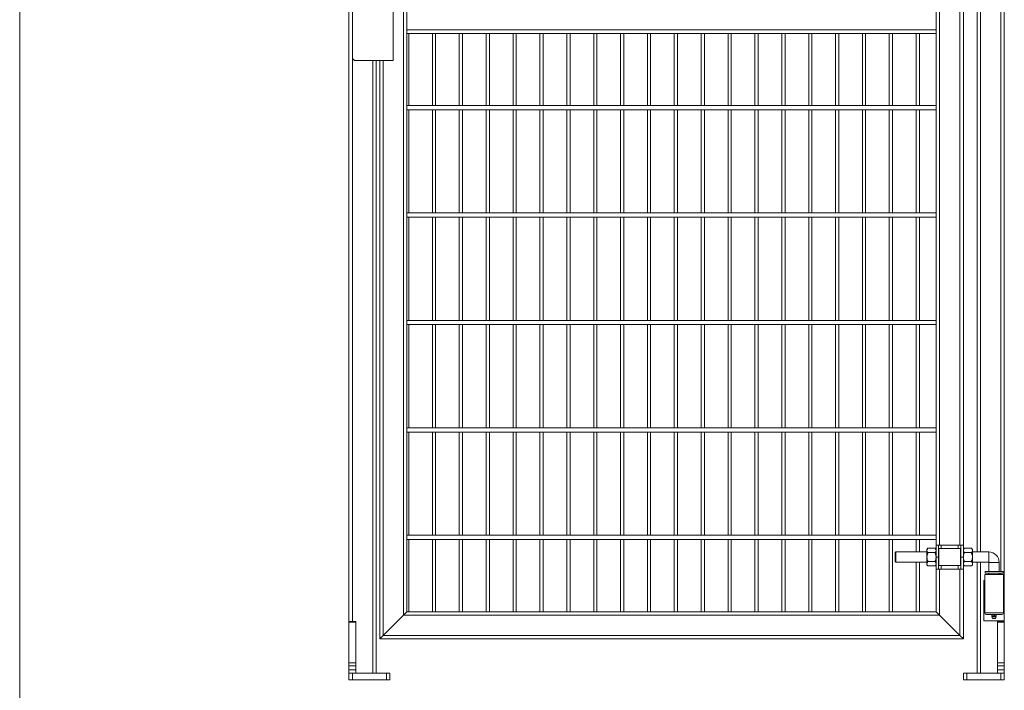
# Model space of a CAD drawing. Units: inches. Extents: x 0.2 to 16.8, y 0.2 to 10.7.
# Drawn here: x 4.4 to 7.7, y 2.6 to 4.8 of the extents above; entities that cross this region are included whole.
import ezdxf

# ---------------------------------------------------------------- set-up
doc = ezdxf.new("R2010")
doc.units = ezdxf.units.IN
doc.header["$MEASUREMENT"] = 0
doc.layers.add('LAYER_1', color=7, linetype='Continuous', lineweight=35)

msp = doc.modelspace()

# ---------------------------------------------------------------- linework, layer by layer
at = {"color": 7, "linetype": 'Continuous', "lineweight": 0}
for p, q in [((5.471213, 2.782076), (5.471213, 6.951633)), ((5.653031, 6.769815), (5.653031, 2.803906)), ((7.562122, 6.559588), (7.562122, 3.014133)), ((7.516668, 3.03686), (7.516668, 6.53686)), ((7.653031, 6.364451), (7.653031, 2.918997)), ((5.618941, 4.650496), (5.618941, 4.923224)), ((5.482577, 4.91186), (5.482577, 4.66186)), ((5.664395, 4.820951), (5.664395, 4.752769)), ((7.425759, 4.820951), (7.425759, 4.752769)), ((7.425759, 4.752769), (5.664395, 4.752769)), ((5.664395, 4.752769), (5.664395, 4.741406)), ((7.425759, 4.741406), (5.664395, 4.741406)), ((5.664395, 4.741406), (5.664395, 2.815269)), ((5.670301, 4.501315), (5.670301, 4.741406)), ((5.749041, 4.741406), (5.749041, 4.501315)), ((5.759778, 4.501315), (5.759778, 4.741406)), ((5.838518, 4.741406), (5.838518, 4.501315)), ((5.849255, 4.501315), (5.849255, 4.741406)), ((5.927996, 4.741406), (5.927996, 4.501315)), ((5.938733, 4.501315), (5.938733, 4.741406)), ((6.017473, 4.741406), (6.017473, 4.501315)), ((6.02821, 4.501315), (6.02821, 4.741406)), ((6.106951, 4.741406), (6.106951, 4.501315)), ((6.117688, 4.501315), (6.117688, 4.741406)), ((6.196428, 4.741406), (6.196428, 4.501315)), ((6.207165, 4.501315), (6.207165, 4.741406)), ((6.285905, 4.741406), (6.285905, 4.501315)), ((6.296643, 4.501315), (6.296643, 4.741406)), ((6.375383, 4.741406), (6.375383, 4.501315)), ((6.38612, 4.501315), (6.38612, 4.741406)), ((6.46486, 4.741406), (6.46486, 4.501315)), ((6.475598, 4.501315), (6.475598, 4.741406)), ((6.554338, 4.741406), (6.554338, 4.501315)), ((6.565075, 4.501315), (6.565075, 4.741406)), ((6.643815, 4.741406), (6.643815, 4.501315)), ((6.654553, 4.501315), (6.654553, 4.741406)), ((6.733293, 4.741406), (6.733293, 4.501315)), ((6.74403, 4.501315), (6.74403, 4.741406)), ((6.82277, 4.741406), (6.82277, 4.501315)), ((6.833507, 4.501315), (6.833507, 4.741406)), ((6.912248, 4.741406), (6.912248, 4.501315)), ((6.922985, 4.501315), (6.922985, 4.741406)), ((7.001725, 4.741406), (7.001725, 4.501315)), ((7.012462, 4.501315), (7.012462, 4.741406)), ((7.091203, 4.741406), (7.091203, 4.501315)), ((7.10194, 4.501315), (7.10194, 4.741406)), ((7.18068, 4.741406), (7.18068, 4.501315)), ((7.191417, 4.501315), (7.191417, 4.741406)), ((7.270157, 4.741406), (7.270157, 4.501315)), ((7.280895, 4.501315), (7.280895, 4.741406)), ((7.359635, 4.741406), (7.359635, 4.501315)), ((7.370372, 4.501315), (7.370372, 4.741406)), ((7.425759, 4.752769), (7.425759, 4.741406)), ((7.425759, 3.03686), (7.425759, 4.741406)), ((5.493941, 4.650496), (5.618941, 4.650496)), ((5.562122, 2.610724), (5.562122, 4.650496)), ((5.573486, 4.650496), (5.573486, 2.72436)), ((7.425759, 4.501315), (5.664395, 4.501315)), ((5.664395, 4.486999), (7.425759, 4.486999)), ((5.670301, 4.143405), (5.670301, 4.486999)), ((5.749041, 4.486999), (5.749041, 4.143405)), ((5.759778, 4.143405), (5.759778, 4.486999)), ((5.838518, 4.486999), (5.838518, 4.143405)), ((5.849255, 4.143405), (5.849255, 4.486999)), ((5.927996, 4.486999), (5.927996, 4.143405)), ((5.938733, 4.143405), (5.938733, 4.486999)), ((6.017473, 4.486999), (6.017473, 4.143405)), ((6.02821, 4.143405), (6.02821, 4.486999)), ((6.106951, 4.486999), (6.106951, 4.143405)), ((6.117688, 4.143405), (6.117688, 4.486999)), ((6.196428, 4.486999), (6.196428, 4.143405)), ((6.207165, 4.143405), (6.207165, 4.486999)), ((6.285905, 4.486999), (6.285905, 4.143405)), ((6.296643, 4.143405), (6.296643, 4.486999)), ((6.375383, 4.486999), (6.375383, 4.143405)), ((6.38612, 4.143405), (6.38612, 4.486999)), ((6.46486, 4.486999), (6.46486, 4.143405)), ((6.475598, 4.143405), (6.475598, 4.486999)), ((6.554338, 4.486999), (6.554338, 4.143405)), ((6.565075, 4.143405), (6.565075, 4.486999)), ((6.643815, 4.486999), (6.643815, 4.143405)), ((6.654553, 4.143405), (6.654553, 4.486999)), ((6.733293, 4.486999), (6.733293, 4.143405)), ((6.74403, 4.143405), (6.74403, 4.486999)), ((6.82277, 4.486999), (6.82277, 4.143405)), ((6.833507, 4.143405), (6.833507, 4.486999)), ((6.912248, 4.486999), (6.912248, 4.143405)), ((6.922985, 4.143405), (6.922985, 4.486999)), ((7.001725, 4.486999), (7.001725, 4.143405)), ((7.012462, 4.143405), (7.012462, 4.486999)), ((7.091203, 4.486999), (7.091203, 4.143405)), ((7.10194, 4.143405), (7.10194, 4.486999)), ((7.18068, 4.486999), (7.18068, 4.143405)), ((7.191417, 4.143405), (7.191417, 4.486999)), ((7.270157, 4.486999), (7.270157, 4.143405)), ((7.280895, 4.143405), (7.280895, 4.486999)), ((7.359635, 4.486999), (7.359635, 4.143405)), ((7.370372, 4.143405), (7.370372, 4.486999)), ((7.425759, 4.143405), (5.664395, 4.143405)), ((5.664395, 4.129089), (7.425759, 4.129089)), ((5.670301, 3.785496), (5.670301, 4.129089)), ((5.749041, 4.129089), (5.749041, 3.785496)), ((5.759778, 3.785496), (5.759778, 4.129089)), ((5.838518, 4.129089), (5.838518, 3.785496)), ((5.849255, 3.785496), (5.849255, 4.129089)), ((5.927996, 4.129089), (5.927996, 3.785496)), ((5.938733, 3.785496), (5.938733, 4.129089)), ((6.017473, 4.129089), (6.017473, 3.785496)), ((6.02821, 3.785496), (6.02821, 4.129089)), ((6.106951, 4.129089), (6.106951, 3.785496)), ((6.117688, 3.785496), (6.117688, 4.129089)), ((6.196428, 4.129089), (6.196428, 3.785496)), ((6.207165, 3.785496), (6.207165, 4.129089)), ((6.285905, 4.129089), (6.285905, 3.785496)), ((6.296643, 3.785496), (6.296643, 4.129089)), ((6.375383, 4.129089), (6.375383, 3.785496)), ((6.38612, 3.785496), (6.38612, 4.129089)), ((6.46486, 4.129089), (6.46486, 3.785496)), ((6.475598, 3.785496), (6.475598, 4.129089)), ((6.554338, 4.129089), (6.554338, 3.785496)), ((6.565075, 3.785496), (6.565075, 4.129089)), ((6.643815, 4.129089), (6.643815, 3.785496)), ((6.654553, 3.785496), (6.654553, 4.129089)), ((6.733293, 4.129089), (6.733293, 3.785496)), ((6.74403, 3.785496), (6.74403, 4.129089)), ((6.82277, 4.129089), (6.82277, 3.785496)), ((6.833507, 3.785496), (6.833507, 4.129089)), ((6.912248, 4.129089), (6.912248, 3.785496)), ((6.922985, 3.785496), (6.922985, 4.129089)), ((7.001725, 4.129089), (7.001725, 3.785496)), ((7.012462, 3.785496), (7.012462, 4.129089)), ((7.091203, 4.129089), (7.091203, 3.785496)), ((7.10194, 3.785496), (7.10194, 4.129089)), ((7.18068, 4.129089), (7.18068, 3.785496)), ((7.191417, 3.785496), (7.191417, 4.129089)), ((7.270157, 4.129089), (7.270157, 3.785496)), ((7.280895, 3.785496), (7.280895, 4.129089)), ((7.359635, 4.129089), (7.359635, 3.785496)), ((7.370372, 3.785496), (7.370372, 4.129089)), ((7.425759, 3.785496), (5.664395, 3.785496)), ((5.664395, 3.771179), (7.425759, 3.771179)), ((5.670301, 3.427586), (5.670301, 3.771179)), ((5.749041, 3.771179), (5.749041, 3.427586)), ((5.759778, 3.427586), (5.759778, 3.771179)), ((5.838518, 3.771179), (5.838518, 3.427586)), ((5.849255, 3.427586), (5.849255, 3.771179)), ((5.927996, 3.771179), (5.927996, 3.427586)), ((5.938733, 3.427586), (5.938733, 3.771179)), ((6.017473, 3.771179), (6.017473, 3.427586)), ((6.02821, 3.427586), (6.02821, 3.771179)), ((6.106951, 3.771179), (6.106951, 3.427586)), ((6.117688, 3.427586), (6.117688, 3.771179)), ((6.196428, 3.771179), (6.196428, 3.427586)), ((6.207165, 3.427586), (6.207165, 3.771179)), ((6.285905, 3.771179), (6.285905, 3.427586)), ((6.296643, 3.427586), (6.296643, 3.771179)), ((6.375383, 3.771179), (6.375383, 3.427586)), ((6.38612, 3.427586), (6.38612, 3.771179)), ((6.46486, 3.771179), (6.46486, 3.427586)), ((6.475598, 3.427586), (6.475598, 3.771179)), ((6.554338, 3.771179), (6.554338, 3.427586)), ((6.565075, 3.427586), (6.565075, 3.771179)), ((6.643815, 3.771179), (6.643815, 3.427586)), ((6.654553, 3.427586), (6.654553, 3.771179)), ((6.733293, 3.771179), (6.733293, 3.427586)), ((6.74403, 3.427586), (6.74403, 3.771179)), ((6.82277, 3.771179), (6.82277, 3.427586)), ((6.833507, 3.427586), (6.833507, 3.771179)), ((6.912248, 3.771179), (6.912248, 3.427586)), ((6.922985, 3.427586), (6.922985, 3.771179)), ((7.001725, 3.771179), (7.001725, 3.427586)), ((7.012462, 3.427586), (7.012462, 3.771179)), ((7.091203, 3.771179), (7.091203, 3.427586)), ((7.10194, 3.427586), (7.10194, 3.771179)), ((7.18068, 3.771179), (7.18068, 3.427586)), ((7.191417, 3.427586), (7.191417, 3.771179)), ((7.270157, 3.771179), (7.270157, 3.427586)), ((7.280895, 3.427586), (7.280895, 3.771179)), ((7.359635, 3.771179), (7.359635, 3.427586)), ((7.370372, 3.427586), (7.370372, 3.771179)), ((7.425759, 3.427586), (5.664395, 3.427586)), ((5.664395, 3.413269), (7.425759, 3.413269)), ((5.670301, 3.069676), (5.670301, 3.413269)), ((5.749041, 3.413269), (5.749041, 3.069676)), ((5.759778, 3.069676), (5.759778, 3.413269)), ((5.838518, 3.413269), (5.838518, 3.069676)), ((5.849255, 3.069676), (5.849255, 3.413269)), ((5.927996, 3.413269), (5.927996, 3.069676)), ((5.938733, 3.069676), (5.938733, 3.413269)), ((6.017473, 3.413269), (6.017473, 3.069676)), ((6.02821, 3.069676), (6.02821, 3.413269)), ((6.106951, 3.413269), (6.106951, 3.069676)), ((6.117688, 3.069676), (6.117688, 3.413269)), ((6.196428, 3.413269), (6.196428, 3.069676)), ((6.207165, 3.069676), (6.207165, 3.413269)), ((6.285905, 3.413269), (6.285905, 3.069676)), ((6.296643, 3.069676), (6.296643, 3.413269)), ((6.375383, 3.413269), (6.375383, 3.069676)), ((6.38612, 3.069676), (6.38612, 3.413269)), ((6.46486, 3.413269), (6.46486, 3.069676)), ((6.475598, 3.069676), (6.475598, 3.413269)), ((6.554338, 3.413269), (6.554338, 3.069676)), ((6.565075, 3.069676), (6.565075, 3.413269)), ((6.643815, 3.413269), (6.643815, 3.069676)), ((6.654553, 3.069676), (6.654553, 3.413269)), ((6.733293, 3.413269), (6.733293, 3.069676)), ((6.74403, 3.069676), (6.74403, 3.413269)), ((6.82277, 3.413269), (6.82277, 3.069676)), ((6.833507, 3.069676), (6.833507, 3.413269)), ((6.912248, 3.413269), (6.912248, 3.069676)), ((6.922985, 3.069676), (6.922985, 3.413269)), ((7.001725, 3.413269), (7.001725, 3.069676)), ((7.012462, 3.069676), (7.012462, 3.413269)), ((7.091203, 3.413269), (7.091203, 3.069676)), ((7.10194, 3.069676), (7.10194, 3.413269)), ((7.18068, 3.413269), (7.18068, 3.069676)), ((7.191417, 3.069676), (7.191417, 3.413269)), ((7.270157, 3.413269), (7.270157, 3.069676)), ((7.280895, 3.069676), (7.280895, 3.413269)), ((7.359635, 3.413269), (7.359635, 3.069676)), ((7.370372, 3.069676), (7.370372, 3.413269)), ((7.425759, 3.069676), (5.664395, 3.069676)), ((5.664395, 3.05536), (7.425759, 3.05536)), ((5.670301, 2.815269), (5.670301, 3.05536)), ((5.749041, 3.05536), (5.749041, 2.815269)), ((5.759778, 2.815269), (5.759778, 3.05536)), ((5.838518, 3.05536), (5.838518, 2.815269)), ((5.849255, 2.815269), (5.849255, 3.05536)), ((5.927996, 3.05536), (5.927996, 2.815269)), ((5.938733, 2.815269), (5.938733, 3.05536)), ((6.017473, 3.05536), (6.017473, 2.815269)), ((6.02821, 2.815269), (6.02821, 3.05536)), ((6.106951, 3.05536), (6.106951, 2.815269)), ((6.117688, 2.815269), (6.117688, 3.05536)), ((6.196428, 3.05536), (6.196428, 2.815269)), ((6.207165, 2.815269), (6.207165, 3.05536)), ((6.285905, 3.05536), (6.285905, 2.815269)), ((6.296643, 2.815269), (6.296643, 3.05536)), ((6.375383, 3.05536), (6.375383, 2.815269)), ((6.38612, 2.815269), (6.38612, 3.05536)), ((6.46486, 3.05536), (6.46486, 2.815269)), ((6.475598, 2.815269), (6.475598, 3.05536)), ((6.554338, 3.05536), (6.554338, 2.815269)), ((6.565075, 2.815269), (6.565075, 3.05536)), ((6.643815, 3.05536), (6.643815, 2.815269)), ((6.654553, 2.815269), (6.654553, 3.05536)), ((6.733293, 3.05536), (6.733293, 2.815269)), ((6.74403, 2.815269), (6.74403, 3.05536)), ((6.82277, 3.05536), (6.82277, 2.815269)), ((6.833507, 2.815269), (6.833507, 3.05536)), ((6.912248, 3.05536), (6.912248, 2.815269)), ((6.922985, 2.815269), (6.922985, 3.05536)), ((7.001725, 3.05536), (7.001725, 2.815269)), ((7.012462, 2.815269), (7.012462, 3.05536)), ((7.091203, 3.05536), (7.091203, 2.815269)), ((7.10194, 2.815269), (7.10194, 3.05536)), ((7.18068, 3.05536), (7.18068, 2.815269)), ((7.191417, 2.815269), (7.191417, 3.05536)), ((7.270157, 3.05536), (7.270157, 2.815269)), ((7.280895, 2.815269), (7.280895, 3.05536)), ((7.359635, 3.05536), (7.359635, 3.014133)), ((7.370372, 3.014133), (7.370372, 3.05536)), ((7.398941, 3.026611), (7.395531, 3.022656)), ((7.395531, 3.022656), (7.395531, 3.01923)), ((7.395531, 3.01923), (7.395531, 2.997087)), ((7.398941, 3.026611), (7.42235, 3.026611)), ((7.425759, 3.022656), (7.42235, 3.026611)), ((7.425759, 3.03686), (7.434304, 3.03686)), ((7.425759, 2.997133), (7.425759, 3.03686)), ((7.434304, 3.03686), (7.434304, 2.997133)), ((7.434304, 3.03686), (7.442827, 3.03686)), ((7.434941, 3.025497), (7.434304, 3.02486)), ((7.507441, 3.025497), (7.434941, 3.025497)), ((7.434941, 3.025497), (7.434941, 2.990927)), ((7.4996, 3.03686), (7.442827, 3.03686)), ((7.4996, 3.03686), (7.508122, 3.03686)), ((7.508122, 3.024815), (7.507441, 3.025497)), ((7.507441, 2.990927), (7.507441, 3.025497)), ((7.508122, 3.03686), (7.516668, 3.03686)), ((7.508122, 2.997133), (7.508122, 3.03686)), ((7.516668, 3.03686), (7.516668, 2.997133)), ((7.520077, 3.026611), (7.516668, 3.022656)), ((7.543486, 3.026611), (7.520077, 3.026611)), ((7.546895, 3.022656), (7.543486, 3.026611)), ((7.546895, 3.01923), (7.546895, 3.022656)), ((7.546895, 2.997087), (7.546895, 3.01923)), ((7.291441, 3.014133), (7.289395, 3.012087)), ((7.289395, 2.982087), (7.289395, 3.012087)), ((7.395531, 3.014133), (7.291441, 3.014133)), ((7.291441, 3.014133), (7.291441, 2.997087)), ((7.291441, 2.997087), (7.291441, 2.980042)), ((7.395531, 2.997087), (7.395531, 2.974945)), ((7.398941, 3.011849), (7.42235, 3.011849)), ((7.425759, 2.997042), (7.425759, 2.997133)), ((7.434304, 2.997133), (7.425759, 2.997133)), ((7.425759, 2.957315), (7.425759, 2.997042)), ((7.425759, 2.997042), (7.434304, 2.997042)), ((7.434304, 2.997042), (7.434304, 2.997133)), ((7.434304, 2.997042), (7.434304, 2.957315)), ((7.434941, 2.990927), (7.434941, 2.968678)), ((7.507441, 2.968678), (7.507441, 2.990927)), ((7.516668, 2.997133), (7.508122, 2.997133)), ((7.508122, 2.997042), (7.508122, 2.997133)), ((7.508122, 2.997042), (7.516668, 2.997042)), ((7.508122, 2.957315), (7.508122, 2.997042)), ((7.516668, 2.997042), (7.516668, 2.997133)), ((7.516668, 2.997042), (7.516668, 2.957315)), ((7.543486, 3.011849), (7.520077, 3.011849)), ((7.601213, 3.014133), (7.546895, 3.014133)), ((7.546895, 2.974945), (7.546895, 2.997087)), ((7.289395, 2.982087), (7.291441, 2.980042)), ((7.291441, 2.980042), (7.395531, 2.980042)), ((7.359635, 2.980042), (7.359635, 2.815269)), ((7.370372, 2.815269), (7.370372, 2.980042)), ((7.395531, 2.974945), (7.395531, 2.971519)), ((7.395531, 2.971519), (7.398941, 2.967564)), ((7.398941, 2.982326), (7.42235, 2.982326)), ((7.398941, 2.967564), (7.42235, 2.967564)), ((7.42235, 2.967564), (7.425759, 2.971519)), ((7.434304, 2.957315), (7.425759, 2.957315)), ((7.425759, 2.815269), (7.425759, 2.957315)), ((7.434304, 2.969315), (7.434941, 2.968678)), ((7.442827, 2.957315), (7.434304, 2.957315)), ((7.434941, 2.968678), (7.507441, 2.968678)), ((7.4996, 2.957315), (7.442827, 2.957315)), ((7.508122, 2.957315), (7.4996, 2.957315)), ((7.507441, 2.968678), (7.508122, 2.96936)), ((7.516668, 2.957315), (7.508122, 2.957315)), ((7.516668, 2.971519), (7.520077, 2.967564)), ((7.516668, 2.72436), (7.516668, 2.957315)), ((7.543486, 2.982326), (7.520077, 2.982326)), ((7.543486, 2.967564), (7.520077, 2.967564)), ((7.543486, 2.967564), (7.546895, 2.971519)), ((7.546895, 2.980042), (7.601213, 2.980042)), ((7.546895, 2.971519), (7.546895, 2.974945)), ((7.562122, 2.980042), (7.562122, 2.610724)), ((7.601895, 2.97936), (7.601895, 2.948815)), ((7.635986, 2.948815), (7.635986, 2.97936)), ((7.58485, 2.784906), (7.58485, 2.918997)), ((7.58485, 2.918997), (7.587691, 2.918997)), ((7.587691, 2.938906), (7.587691, 2.810997)), ((7.587691, 2.938906), (7.650191, 2.938906)), ((7.589122, 2.948815), (7.589122, 2.943133)), ((7.618941, 2.948815), (7.589122, 2.948815)), ((7.618941, 2.943133), (7.589122, 2.943133)), ((7.601895, 2.943133), (7.601895, 2.938906)), ((7.648759, 2.948815), (7.618941, 2.948815)), ((7.648759, 2.943133), (7.618941, 2.943133)), ((7.635986, 2.938906), (7.635986, 2.943133)), ((7.648759, 2.943133), (7.648759, 2.948815)), ((7.650191, 2.810997), (7.650191, 2.938906)), ((7.650191, 2.918997), (7.653031, 2.918997)), ((7.653031, 2.784906), (7.653031, 2.918997)), ((5.653031, 2.803906), (5.58485, 2.735724)), ((5.653031, 2.803906), (7.437122, 2.803906)), ((5.664395, 2.815269), (7.425759, 2.815269)), ((7.425759, 2.815269), (7.437122, 2.803906)), ((7.437122, 2.803906), (7.425759, 2.815269)), ((7.437122, 2.803906), (7.505304, 2.735724)), ((7.593327, 2.80536), (7.644554, 2.80536)), ((7.61185, 2.801951), (7.61185, 2.80536)), ((7.618941, 2.801951), (7.61185, 2.801951)), ((7.612046, 2.7984), (7.613838, 2.792946)), ((7.612477, 2.798997), (7.625404, 2.798997)), ((7.613941, 2.801951), (7.613941, 2.799451)), ((7.61427, 2.792633), (7.623611, 2.792633)), ((7.618941, 2.801951), (7.618941, 2.80536)), ((7.626031, 2.801951), (7.618941, 2.801951)), ((7.623941, 2.799451), (7.623941, 2.801951)), ((7.624043, 2.792946), (7.625836, 2.7984)), ((7.626031, 2.801951), (7.626031, 2.80536)), ((5.493941, 2.782076), (5.471213, 2.782076)), ((5.471213, 2.780021), (5.471213, 2.782076)), ((5.493941, 2.780021), (5.471213, 2.780021)), ((5.471213, 2.780021), (5.471213, 2.644754)), ((5.493941, 2.782076), (5.493941, 2.780021)), ((5.493941, 2.780021), (5.493941, 2.644754)), ((7.58485, 2.784906), (7.653031, 2.784906)), ((7.653031, 2.782076), (7.630304, 2.782076)), ((7.630304, 2.780021), (7.630304, 2.782076)), ((7.653031, 2.780021), (7.630304, 2.780021)), ((7.630304, 2.780021), (7.630304, 2.644754)), ((7.653031, 2.784906), (7.653031, 2.782076)), ((7.653031, 2.782076), (7.653031, 2.780021)), ((7.653031, 2.780021), (7.653031, 2.644754)), ((5.573486, 2.72436), (7.516668, 2.72436)), ((5.58485, 2.735724), (7.505304, 2.735724)), ((7.505304, 2.735724), (7.516668, 2.72436)), ((7.516668, 2.72436), (7.505304, 2.735724)), ((5.471213, 2.635445), (5.471213, 2.644754)), ((5.471213, 2.644754), (5.493941, 2.644754)), ((5.493941, 2.635445), (5.471213, 2.635445)), ((5.471213, 2.635445), (5.471213, 2.622087)), ((5.493941, 2.644754), (5.493941, 2.635445)), ((5.493941, 2.635445), (5.493941, 2.622087)), ((7.630304, 2.635445), (7.630304, 2.644754)), ((7.630304, 2.644754), (7.653031, 2.644754)), ((7.653031, 2.635445), (7.630304, 2.635445)), ((7.630304, 2.635445), (7.630304, 2.622087)), ((7.653031, 2.644754), (7.653031, 2.635445)), ((7.653031, 2.635445), (7.653031, 2.622087)), ((5.471213, 2.622087), (5.493941, 2.622087)), ((5.471213, 2.610724), (5.471213, 2.622087)), ((5.471213, 2.587997), (5.471213, 2.610724)), ((5.471213, 2.610724), (5.482577, 2.610724)), ((5.482577, 2.610724), (5.482577, 2.587997)), ((5.482577, 2.610724), (5.596213, 2.610724)), ((5.493941, 2.622087), (5.493941, 2.610724)), ((5.596213, 2.587997), (5.596213, 2.610724)), ((5.596213, 2.610724), (5.607577, 2.610724)), ((5.607577, 2.610724), (5.607577, 2.587997)), ((7.516668, 2.587997), (7.516668, 2.610724)), ((7.516668, 2.610724), (7.528031, 2.610724)), ((7.528031, 2.610724), (7.528031, 2.587997)), ((7.528031, 2.610724), (7.641668, 2.610724)), ((7.630304, 2.622087), (7.653031, 2.622087)), ((7.630304, 2.610724), (7.630304, 2.622087)), ((7.641668, 2.587997), (7.641668, 2.610724)), ((7.641668, 2.610724), (7.653031, 2.610724)), ((7.653031, 2.622087), (7.653031, 2.610724)), ((7.653031, 2.610724), (7.653031, 2.587997)), ((5.482577, 2.587997), (5.471213, 2.587997)), ((5.482577, 2.587997), (5.596213, 2.587997)), ((5.607577, 2.587997), (5.596213, 2.587997)), ((7.528031, 2.587997), (7.516668, 2.587997)), ((7.528031, 2.587997), (7.641668, 2.587997)), ((7.653031, 2.587997), (7.641668, 2.587997))]:
    msp.add_line(p, q, dxfattribs=at)
at = {"color": 8, "linetype": 'Continuous', "lineweight": 0}
for p, q in [((7.573486, 6.559588), (7.573486, 3.014133)), ((7.437122, 3.03686), (7.437122, 6.53686)), ((7.505304, 3.03686), (7.505304, 6.53686)), ((7.641668, 6.364451), (7.641668, 2.948815)), ((5.482577, 2.782076), (5.482577, 4.66186)), ((5.550759, 2.610724), (5.550759, 4.650496)), ((5.58485, 4.650496), (5.58485, 2.735724)), ((7.442827, 3.025497), (7.442827, 3.03686)), ((7.4996, 3.03686), (7.4996, 3.025497)), ((7.601213, 2.980042), (7.601213, 3.014133)), ((7.437122, 2.803906), (7.437122, 2.957315)), ((7.442827, 2.957315), (7.442827, 2.968678)), ((7.4996, 2.968678), (7.4996, 2.957315)), ((7.505304, 2.735724), (7.505304, 2.957315)), ((7.573486, 2.980042), (7.573486, 2.610724)), ((7.601895, 2.97936), (7.635986, 2.97936)), ((7.641668, 2.943133), (7.641668, 2.938906)), ((7.587691, 2.810997), (7.650191, 2.810997)), ((7.612046, 2.7984), (7.625836, 2.7984)), ((7.613838, 2.792946), (7.624043, 2.792946)), ((7.613941, 2.799451), (7.623941, 2.799451)), ((7.641668, 2.784906), (7.641668, 2.782076))]:
    msp.add_line(p, q, dxfattribs=at)
at = {"color": 7, "linetype": 'Continuous', "lineweight": 0, "flags": 128}
for points in [[(5.664395, 2.815269), (5.664223, 2.815097), (5.66371, 2.814584), (5.662873, 2.813747), (5.661737, 2.812611), (5.660336, 2.81121), (5.658713, 2.809587), (5.656918, 2.807792), (5.655005, 2.805879), (5.653031, 2.803906)], [(5.653031, 2.803906), (5.655248, 2.806123), (5.65738, 2.808254), (5.659345, 2.810219), (5.661067, 2.811941), (5.66248, 2.813354), (5.66353, 2.814404), (5.664177, 2.815051), (5.664395, 2.815269)], [(5.664395, 2.815269), (5.664223, 2.815097), (5.66371, 2.814584), (5.662873, 2.813747), (5.661737, 2.812611), (5.660336, 2.81121), (5.658713, 2.809587), (5.656918, 2.807792), (5.655005, 2.805879), (5.653031, 2.803906)], [(5.653031, 2.803906), (5.655248, 2.806123), (5.65738, 2.808254), (5.659345, 2.810219), (5.661067, 2.811941), (5.66248, 2.813354), (5.66353, 2.814404), (5.664177, 2.815051), (5.664395, 2.815269)], [(5.58485, 2.735724), (5.582876, 2.733751), (5.580963, 2.731837), (5.579168, 2.730042), (5.577545, 2.728419), (5.576145, 2.727019), (5.575008, 2.725883), (5.574171, 2.725045), (5.573659, 2.724533), (5.573486, 2.72436)], [(5.573486, 2.72436), (5.573704, 2.724579), (5.574351, 2.725225), (5.575401, 2.726275), (5.576814, 2.727688), (5.578536, 2.729411), (5.580501, 2.731375), (5.582633, 2.733507), (5.58485, 2.735724)], [(5.58485, 2.735724), (5.582876, 2.733751), (5.580963, 2.731837), (5.579168, 2.730042), (5.577545, 2.728419), (5.576145, 2.727019), (5.575008, 2.725883), (5.574171, 2.725045), (5.573659, 2.724533), (5.573486, 2.72436)], [(5.573486, 2.72436), (5.573704, 2.724579), (5.574351, 2.725225), (5.575401, 2.726275), (5.576814, 2.727688), (5.578536, 2.729411), (5.580501, 2.731375), (5.582633, 2.733507), (5.58485, 2.735724)]]:
    msp.add_lwpolyline(points, dxfattribs=at)
at = {"color": 7, "linetype": 'Continuous', "lineweight": 0}
for centre, radius, start, end in [((5.493941, 4.66186), 0.011364, 180, 270), ((7.601213, 2.97936), 0.034773, 360, 90), ((7.601213, 2.97936), 0.000682, 0, 90), ((7.593327, 2.810997), 0.005636, 180, 270), ((7.612477, 2.798542), 0.000455, 90, 198.189046), ((7.613486, 2.799451), 0.000455, 270, 0), ((7.61427, 2.793087), 0.000455, 198.189046, 270), ((7.623611, 2.793087), 0.000455, 270, 341.810954), ((7.624395, 2.799451), 0.000455, 180, 270), ((7.625404, 2.798542), 0.000455, 341.810954, 90), ((7.644554, 2.810997), 0.005636, 270, 0)]:
    msp.add_arc(centre, radius, start, end, dxfattribs=at)
for points, knots in [([(7.395531, 3.01923), (7.395661, 3.020263), (7.395925, 3.022367), (7.397454, 3.024813), (7.398606, 3.026206), (7.398941, 3.026611)], [0, 0, 0, 0, 0.4062902, 0.82726589, 1, 1, 1, 1]), ([(7.398941, 3.011849), (7.398045, 3.012997), (7.396222, 3.015334), (7.395538, 3.017886), (7.395532, 3.019195), (7.395531, 3.01923)], [0, 0, 0, 0, 0.48434161, 0.98632758, 1, 1, 1, 1]), ([(7.425759, 3.01923), (7.425629, 3.020263), (7.425365, 3.022367), (7.423836, 3.024813), (7.422685, 3.026206), (7.42235, 3.026611)], [0, 0, 0, 0, 0.4062902, 0.82726589, 1, 1, 1, 1]), ([(7.42235, 3.011849), (7.423245, 3.012997), (7.425069, 3.015334), (7.425752, 3.017886), (7.425759, 3.019195), (7.425759, 3.01923)], [0, 0, 0, 0, 0.48434161, 0.98632758, 1, 1, 1, 1]), ([(7.520077, 3.026611), (7.519182, 3.025463), (7.517358, 3.023126), (7.516674, 3.020574), (7.516668, 3.019265), (7.516668, 3.01923)], [0, 0, 0, 0, 0.48434161, 0.98632759, 1, 1, 1, 1]), ([(7.516668, 3.01923), (7.516798, 3.018197), (7.517062, 3.016093), (7.518591, 3.013648), (7.519742, 3.012255), (7.520077, 3.011849)], [0, 0, 0, 0, 0.40629017, 0.82726623, 1, 1, 1, 1]), ([(7.543486, 3.026611), (7.544381, 3.025463), (7.546205, 3.023126), (7.546889, 3.020574), (7.546895, 3.019265), (7.546895, 3.01923)], [0, 0, 0, 0, 0.48434164, 0.98632758, 1, 1, 1, 1]), ([(7.546895, 3.01923), (7.546765, 3.018197), (7.546501, 3.016093), (7.544972, 3.013648), (7.543821, 3.012255), (7.543486, 3.011849)], [0, 0, 0, 0, 0.40629019, 0.82726639, 1, 1, 1, 1]), ([(7.395531, 2.997087), (7.395535, 2.997426), (7.395559, 2.999638), (7.396119, 3.003766), (7.397482, 3.008326), (7.39858, 3.010978), (7.398941, 3.011849)], [0, 0, 0, 0, 0.06653239, 0.43528261, 0.81455173, 1, 1, 1, 1]), ([(7.398941, 2.982326), (7.398434, 2.983575), (7.397236, 2.986533), (7.395854, 2.99146), (7.39564, 2.995196), (7.395531, 2.997087)], [0, 0, 0, 0, 0.26546017, 0.62807635, 1, 1, 1, 1]), ([(7.425759, 2.997087), (7.425755, 2.997426), (7.425731, 2.999638), (7.425172, 3.003766), (7.423808, 3.008326), (7.42271, 3.010978), (7.42235, 3.011849)], [0, 0, 0, 0, 0.06653238, 0.43528257, 0.81455142, 1, 1, 1, 1]), ([(7.42235, 2.982326), (7.422856, 2.983575), (7.424054, 2.986533), (7.425436, 2.99146), (7.42565, 2.995196), (7.425759, 2.997087)], [0, 0, 0, 0, 0.26546017, 0.62807635, 1, 1, 1, 1]), ([(7.516668, 2.997087), (7.516671, 2.997426), (7.516695, 2.999638), (7.517255, 3.003766), (7.518619, 3.008326), (7.519716, 3.010978), (7.520077, 3.011849)], [0, 0, 0, 0, 0.066532384, 0.435282671, 0.814551559, 1, 1, 1, 1]), ([(7.520077, 2.982326), (7.51957, 2.983575), (7.518372, 2.986533), (7.516991, 2.99146), (7.516776, 2.995196), (7.516668, 2.997087)], [0, 0, 0, 0, 0.26546018, 0.62807638, 1, 1, 1, 1]), ([(7.546895, 2.997087), (7.546891, 2.997426), (7.546868, 2.999638), (7.546308, 3.003766), (7.544944, 3.008326), (7.543847, 3.010978), (7.543486, 3.011849)], [0, 0, 0, 0, 0.06653239, 0.43528269, 0.81455171, 1, 1, 1, 1]), ([(7.543486, 2.982326), (7.543993, 2.983575), (7.545191, 2.986533), (7.546572, 2.99146), (7.546787, 2.995196), (7.546895, 2.997087)], [0, 0, 0, 0, 0.26546018, 0.62807638, 1, 1, 1, 1]), ([(7.395531, 2.974945), (7.395661, 2.975978), (7.395925, 2.978081), (7.397454, 2.980527), (7.398606, 2.98192), (7.398941, 2.982326)], [0, 0, 0, 0, 0.4062902, 0.82726624, 1, 1, 1, 1]), ([(7.398941, 2.967564), (7.398045, 2.968712), (7.396222, 2.971049), (7.395538, 2.973601), (7.395532, 2.97491), (7.395531, 2.974945)], [0, 0, 0, 0, 0.48434161, 0.98632758, 1, 1, 1, 1]), ([(7.425759, 2.974945), (7.425629, 2.975978), (7.425365, 2.978081), (7.423836, 2.980527), (7.422685, 2.98192), (7.42235, 2.982326)], [0, 0, 0, 0, 0.4062902, 0.82726624, 1, 1, 1, 1]), ([(7.42235, 2.967564), (7.423245, 2.968712), (7.425069, 2.971049), (7.425752, 2.973601), (7.425759, 2.97491), (7.425759, 2.974945)], [0, 0, 0, 0, 0.48434161, 0.98632758, 1, 1, 1, 1]), ([(7.520077, 2.982326), (7.519182, 2.981178), (7.517358, 2.978841), (7.516674, 2.976288), (7.516668, 2.974979), (7.516668, 2.974945)], [0, 0, 0, 0, 0.48434161, 0.98632846, 1, 1, 1, 1]), ([(7.516668, 2.974945), (7.516798, 2.973912), (7.517062, 2.971808), (7.518591, 2.969362), (7.519742, 2.967969), (7.520077, 2.967564)], [0, 0, 0, 0, 0.40629102, 0.8272667, 1, 1, 1, 1]), ([(7.543486, 2.982326), (7.544381, 2.981178), (7.546205, 2.978841), (7.546889, 2.976288), (7.546895, 2.974979), (7.546895, 2.974945)], [0, 0, 0, 0, 0.48434164, 0.98632846, 1, 1, 1, 1]), ([(7.546895, 2.974945), (7.546765, 2.973912), (7.546501, 2.971808), (7.544972, 2.969362), (7.543821, 2.967969), (7.543486, 2.967564)], [0, 0, 0, 0, 0.40629104, 0.82726686, 1, 1, 1, 1])]:
    msp.add_open_spline(points, degree=3, knots=knots, dxfattribs=at)
at = {"layer": 'LAYER_1', "color": 7, "lineweight": 0}
msp.add_line((4.375, 2.25), (4.375, 10.736809), dxfattribs=at)

doc.saveas('drawing.dxf')
